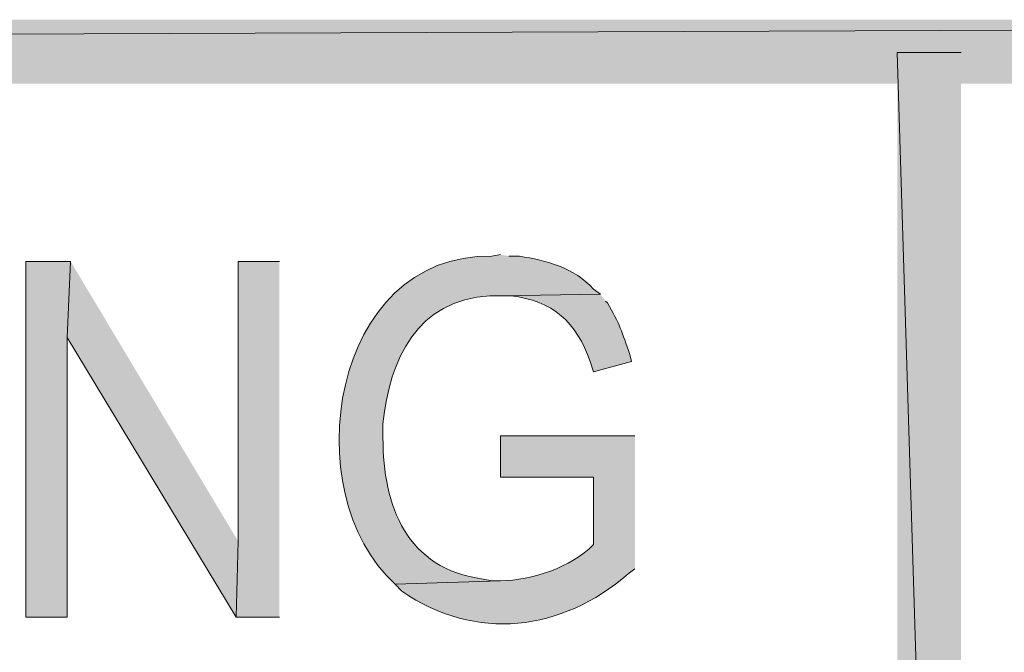
# Model space of a CAD drawing. Extents: x 17 to 595, y 17 to 775.
# Drawn here: x 463 to 498, y 69 to 91 of the extents above; entities that cross this region are included whole.
import ezdxf

# ---------------------------------------------------------------- set-up
doc = ezdxf.new("R2010")
doc.units = 0
doc.header["$MEASUREMENT"] = 0
doc.layers.add('Layer 1', color=7, linetype='Continuous', lineweight=0)

msp = doc.modelspace()

# ---------------------------------------------------------------- hatches: boundary and pattern name
at = {"layer": 'Layer 1', "true_color": 0x000000, "transparency": 33554687}
for points in [[(593.94, 88.92), (593.94, 91.14), (17.94, 88.92)], [(593.94, 91.14), (17.94, 88.92), (17.94, 91.14)], [(496.02, 90), (493.8, 90), (496.02, 18)], [(493.8, 90), (496.02, 18), (493.8, 18)], [(465.06, 82.74), (463.5, 82.74), (463.5, 70.38), (464.94, 70.38), (464.94, 80.1)], [(465.06, 82.74), (464.94, 80.1), (470.82, 70.38), (470.88, 73.02)], [(472.32, 82.74), (470.88, 82.74), (470.88, 73.02), (470.82, 70.38), (472.32, 70.38)]]:
    msp.add_hatch(color=18, dxfattribs=at).paths.add_polyline_path(points)
h = msp.add_hatch(color=18, dxfattribs=at)
edge = h.paths.add_edge_path()
edge.add_spline(control_points=[(480, 82.98), (480, 82.98), (479.7, 82.92), (479.7, 82.92), (474.109, 83.031), (472.844, 74.705), (476.34, 71.52), (476.34, 71.52), (480, 71.64), (480, 71.64), (480, 71.64), (479.7, 71.64), (479.7, 71.64), (479.7, 71.64), (479.4, 71.7), (479.4, 71.7), (476.746, 72.055), (475.918, 74.222), (475.92, 76.62), (475.92, 76.62), (475.92, 77.1), (475.92, 77.1), (476.142, 79.349), (477.119, 81.411), (479.64, 81.54), (479.64, 81.54), (480, 81.54), (480, 81.54), (480, 81.54), (483.48, 81.6), (483.48, 81.6), (483.48, 81.6), (483.24, 81.78), (483.24, 81.78), (482.572, 82.513), (481.607, 82.781), (480.66, 82.92), (480.66, 82.92), (480.3, 82.92), (480.3, 82.92)], knot_values=[0, 0, 0, 0, 1, 1, 1, 2, 2, 2, 3, 3, 3, 4, 4, 4, 5, 5, 5, 6, 6, 6, 7, 7, 7, 8, 8, 8, 9, 9, 9, 10, 10, 10, 11, 11, 11, 12, 12, 12, 13, 13, 13, 13], degree=3, periodic=0)
edge.add_line((480.3, 82.92), (480, 82.98))
h = msp.add_hatch(color=18, dxfattribs=at)
edge = h.paths.add_edge_path()
edge.add_spline(control_points=[(483.48, 81.6), (483.48, 81.6), (480, 81.54), (480, 81.54), (480, 81.54), (480.36, 81.54), (480.36, 81.54), (481.815, 81.385), (482.653, 80.627), (483.12, 79.26), (483.12, 79.26), (483.24, 78.9), (483.24, 78.9), (483.24, 78.9), (484.56, 79.26), (484.56, 79.26), (484.56, 79.26), (484.5, 79.5), (484.5, 79.5), (484.234, 80.283), (484.14, 80.586), (483.72, 81.3), (483.72, 81.3), (483.66, 81.36), (483.66, 81.36)], knot_values=[0, 0, 0, 0, 1, 1, 1, 2, 2, 2, 3, 3, 3, 4, 4, 4, 5, 5, 5, 6, 6, 6, 7, 7, 7, 8, 8, 8, 8], degree=3, periodic=0)
edge.add_line((483.66, 81.36), (483.48, 81.6))
h = msp.add_hatch(color=18, dxfattribs=at)
edge = h.paths.add_edge_path()
edge.add_spline(control_points=[(484.68, 76.68), (484.68, 76.68), (480, 76.68), (480, 76.68), (480, 76.68), (480, 75.24), (480, 75.24), (480, 75.24), (483.24, 75.24), (483.24, 75.24), (483.24, 75.24), (483.24, 72.9), (483.24, 72.9), (482.434, 72.103), (481.122, 71.657), (480, 71.64), (480, 71.64), (476.34, 71.52), (476.34, 71.52), (476.34, 71.52), (476.58, 71.28), (476.58, 71.28), (479.136, 69.513), (482.144, 69.883), (484.44, 71.88), (484.44, 71.88), (484.68, 72.06), (484.68, 72.06)], knot_values=[0, 0, 0, 0, 1, 1, 1, 2, 2, 2, 3, 3, 3, 4, 4, 4, 5, 5, 5, 6, 6, 6, 7, 7, 7, 8, 8, 8, 9, 9, 9, 9], degree=3, periodic=0)
edge.add_line((484.68, 72.06), (484.68, 76.68))

# ---------------------------------------------------------------- linework, layer by layer
at = {"layer": 'Layer 1'}
for points in [[(593.94, 88.92), (593.94, 91.14), (17.94, 88.92)], [(593.94, 91.14), (17.94, 88.92), (17.94, 91.14)], [(496.02, 90), (493.8, 90), (496.02, 18)], [(493.8, 90), (496.02, 18), (493.8, 18)], [(465.06, 82.74), (463.5, 82.74), (463.5, 70.38), (464.94, 70.38), (464.94, 80.1)], [(465.06, 82.74), (464.94, 80.1), (470.82, 70.38), (470.88, 73.02)], [(472.32, 82.74), (470.88, 82.74), (470.88, 73.02), (470.82, 70.38), (472.32, 70.38)]]:
    msp.add_lwpolyline(points, dxfattribs=at)
for points, knots in [([(480, 82.98), (480, 82.98), (479.7, 82.92), (479.7, 82.92), (474.109, 83.031), (472.844, 74.705), (476.34, 71.52), (476.34, 71.52), (480, 71.64), (480, 71.64), (480, 71.64), (479.7, 71.64), (479.7, 71.64), (479.7, 71.64), (479.4, 71.7), (479.4, 71.7), (476.746, 72.055), (475.918, 74.222), (475.92, 76.62), (475.92, 76.62), (475.92, 77.1), (475.92, 77.1), (476.142, 79.349), (477.119, 81.411), (479.64, 81.54), (479.64, 81.54), (480, 81.54), (480, 81.54), (480, 81.54), (483.48, 81.6), (483.48, 81.6), (483.48, 81.6), (483.24, 81.78), (483.24, 81.78), (482.572, 82.513), (481.607, 82.781), (480.66, 82.92), (480.66, 82.92), (480.3, 82.92), (480.3, 82.92)], [0, 0, 0, 0, 1, 1, 1, 2, 2, 2, 3, 3, 3, 4, 4, 4, 5, 5, 5, 6, 6, 6, 7, 7, 7, 8, 8, 8, 9, 9, 9, 10, 10, 10, 11, 11, 11, 12, 12, 12, 13, 13, 13, 13]), ([(483.48, 81.6), (483.48, 81.6), (480, 81.54), (480, 81.54), (480, 81.54), (480.36, 81.54), (480.36, 81.54), (481.815, 81.385), (482.653, 80.627), (483.12, 79.26), (483.12, 79.26), (483.24, 78.9), (483.24, 78.9), (483.24, 78.9), (484.56, 79.26), (484.56, 79.26), (484.56, 79.26), (484.5, 79.5), (484.5, 79.5), (484.234, 80.283), (484.14, 80.586), (483.72, 81.3), (483.72, 81.3), (483.66, 81.36), (483.66, 81.36)], [0, 0, 0, 0, 1, 1, 1, 2, 2, 2, 3, 3, 3, 4, 4, 4, 5, 5, 5, 6, 6, 6, 7, 7, 7, 8, 8, 8, 8]), ([(484.68, 76.68), (484.68, 76.68), (480, 76.68), (480, 76.68), (480, 76.68), (480, 75.24), (480, 75.24), (480, 75.24), (483.24, 75.24), (483.24, 75.24), (483.24, 75.24), (483.24, 72.9), (483.24, 72.9), (482.434, 72.103), (481.122, 71.657), (480, 71.64), (480, 71.64), (476.34, 71.52), (476.34, 71.52), (476.34, 71.52), (476.58, 71.28), (476.58, 71.28), (479.136, 69.513), (482.144, 69.883), (484.44, 71.88), (484.44, 71.88), (484.68, 72.06), (484.68, 72.06)], [0, 0, 0, 0, 1, 1, 1, 2, 2, 2, 3, 3, 3, 4, 4, 4, 5, 5, 5, 6, 6, 6, 7, 7, 7, 8, 8, 8, 9, 9, 9, 9])]:
    msp.add_open_spline(points, degree=3, knots=knots, dxfattribs=at)

doc.saveas('drawing.dxf')
